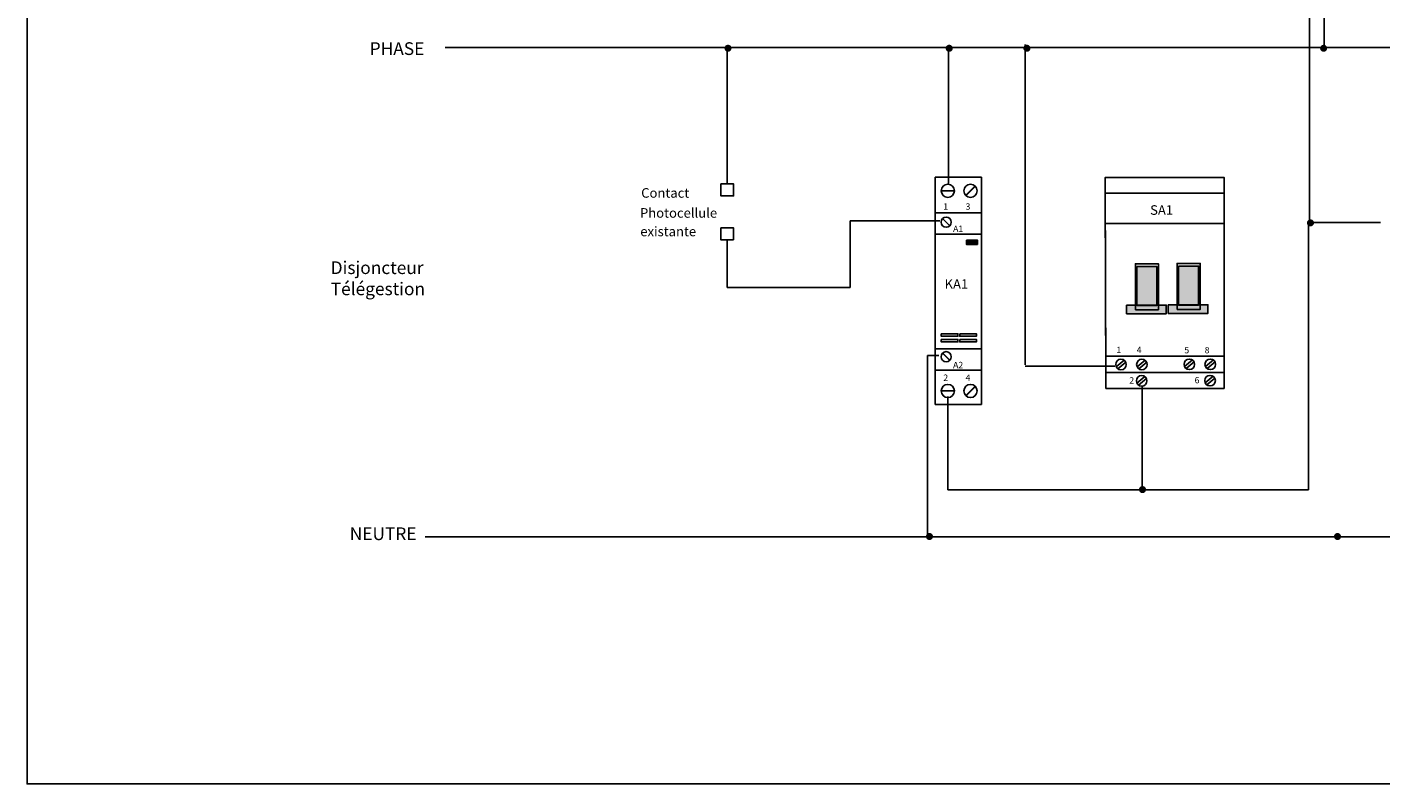
# Model space of a CAD drawing. Extents: x -4032 to -2982, y 2065 to 3305.
# Drawn here: x -4010 to -3477, y 2716 to 3014 of the extents above; entities that cross this region are included whole.
import ezdxf

# ---------------------------------------------------------------- set-up
doc = ezdxf.new("R2010")
doc.units = 0
doc.header["$LTSCALE"] = 5
doc.header["$MEASUREMENT"] = 0
doc.linetypes.add('CONTINUA', pattern=[0])
doc.layers.get('0').update_dxf_attribs({"linetype": 'CONTINUA'})
doc.layers.add('temp', color=7, linetype='CONTINUA')
doc.styles.add('H', font='swiss.ttf', dxfattribs={"height": 1.75})
doc.styles.add('ROMAND', font='ROMAND.SHX')

msp = doc.modelspace()

# ---------------------------------------------------------------- hatches: boundary and pattern name
for points in [[(-3572.95, 2904.5), (-3565.1, 2904.5), (-3565.1, 2919.73), (-3572.95, 2919.73)], [(-3556.52, 2904.65), (-3548.67, 2904.65), (-3548.67, 2919.88), (-3556.52, 2919.88)], [(-3573.53, 2902.66), (-3573.53, 2904.5), (-3577.01, 2904.5), (-3577.01, 2901.1), (-3561.38, 2901.1), (-3561.38, 2904.5), (-3564.46, 2904.5), (-3564.46, 2902.66)], [(-3564.46, 2904.5), (-3565.1, 2904.5), (-3565.1, 2904.41), (-3572.95, 2904.41), (-3572.95, 2904.5), (-3573.53, 2904.5), (-3573.53, 2902.66), (-3564.46, 2902.66)], [(-3557.09, 2902.81), (-3557.09, 2904.65), (-3560.57, 2904.65), (-3560.57, 2901.25), (-3544.95, 2901.25), (-3544.95, 2904.65), (-3548.02, 2904.65), (-3548.02, 2902.81)], [(-3548.02, 2904.65), (-3548.67, 2904.65), (-3548.67, 2904.55), (-3556.52, 2904.55), (-3556.52, 2904.65), (-3557.09, 2904.65), (-3557.09, 2902.81), (-3548.02, 2902.81)]]:
    msp.add_hatch(color=256).paths.add_polyline_path(points)
at = {"layer": 'temp'}
msp.add_hatch(color=30, dxfattribs=at).paths.add_polyline_path([(-3640.03, 2930.12), (-3635.71, 2930.12), (-3635.71, 2928.43), (-3640.03, 2928.43)])

# ---------------------------------------------------------------- linework, layer by layer
at = {"color": 6, "linetype": 'ByBlock'}
for p, q in [((-3505, 3036), (-3505, 2937)), ((-3685.75, 2911.5), (-3685.75, 2937.75)), ((-3685.75, 2937.75), (-3650.5, 2937.75)), ((-3505.36, 2831.75), (-3505.36, 2937)), ((-3505, 2937), (-3477, 2937)), ((-3734.25, 2930.25), (-3734.25, 2911.5)), ((-3734.25, 2911.5), (-3685.75, 2911.5)), ((-3570.86, 2872.5), (-3570.86, 2831.75)), ((-3647.36, 2868.5), (-3647.36, 2831.75)), ((-3647.36, 2831.75), (-3505.36, 2831.75))]:
    msp.add_line(p, q, dxfattribs=at)
for p, q in [((-3585.11, 2936.64), (-3538.62, 2936.64)), ((-3585.11, 2884.37), (-3538.62, 2884.37)), ((-3577.96, 2882.86), (-3581.1, 2880.23)), ((-3569.72, 2882.86), (-3572.87, 2880.23)), ((-3551.05, 2882.93), (-3554.19, 2880.3)), ((-3542.81, 2882.93), (-3545.96, 2880.3)), ((-3577.29, 2882.06), (-3580.44, 2879.43)), ((-3569.06, 2882.06), (-3572.2, 2879.43)), ((-3550.38, 2882.13), (-3553.52, 2879.5)), ((-3542.14, 2882.13), (-3545.29, 2879.5)), ((-3569.81, 2876.43), (-3572.96, 2873.8)), ((-3569.14, 2875.63), (-3572.29, 2873)), ((-3542.9, 2876.5), (-3546.04, 2873.87)), ((-3542.23, 2875.7), (-3545.38, 2873.07))]:
    msp.add_line(p, q)
at = {"color": 26, "linetype": 'ByBlock'}
msp.add_line((-3616.86, 2880.5), (-3581.61, 2880.5), dxfattribs=at)
at = {"color": 6, "linetype": 'ByBlock'}
for points in [[(-4009.75, 3261.75), (-2981.75, 3261.75), (-2981.75, 2716), (-4009.75, 2716)], [(-3736.67, 2952.25), (-3731.67, 2952.25), (-3731.67, 2947.5), (-3736.67, 2947.5)], [(-3736.75, 2935), (-3731.75, 2935), (-3731.75, 2930.25), (-3736.75, 2930.25)]]:
    msp.add_lwpolyline(points, close=True, dxfattribs=at)
at = {"color": 26, "linetype": 'ByBlock'}
for points in [[(-3499.25, 3005.75), (-3499.25, 3035.85)], [(-3845.25, 3005.92), (-3365.5, 3005.92)], [(-3647.09, 2952.25), (-3647.09, 3005.6)], [(-3616.86, 2881), (-3616.86, 3007.1)], [(-3734.25, 2952), (-3734.25, 3005.35)]]:
    msp.add_lwpolyline(points, dxfattribs=at)
at = {"color": 26, "const_width": 1.39}
for points in [[(-3734.56, 3005.64, 1), (-3733.17, 3005.64, 1)], [(-3647.5, 3005.63, 1), (-3646.11, 3005.63, 1)], [(-3616.91, 3005.64, 1), (-3615.52, 3005.64, 1)], [(-3500.11, 3005.63, 1), (-3498.73, 3005.63, 1)]]:
    msp.add_lwpolyline(points, format="xyb", close=True, dxfattribs=at)
at = {"color": 7, "linetype": 'ByBlock'}
msp.add_lwpolyline([(-3652.32, 2954.9), (-3652.32, 2865.35)], dxfattribs=at)
for points in [[(-3585.11, 2871.75), (-3538.62, 2871.75), (-3538.62, 2954.81), (-3585.36, 2954.81)], [(-3585.11, 2877.98), (-3538.62, 2877.98), (-3538.62, 2948.58), (-3585.36, 2948.58)], [(-3573.53, 2902.66), (-3564.46, 2902.66), (-3564.46, 2920.8), (-3573.53, 2920.8)], [(-3557.09, 2902.81), (-3548.02, 2902.81), (-3548.02, 2920.95), (-3557.09, 2920.95)], [(-3572.95, 2919.73), (-3565.1, 2919.73), (-3565.1, 2904.41), (-3572.95, 2904.41)], [(-3556.52, 2919.88), (-3548.67, 2919.88), (-3548.67, 2904.55), (-3556.52, 2904.55)], [(-3577.01, 2904.5), (-3561.38, 2904.5), (-3561.38, 2901.1), (-3577.01, 2901.1)], [(-3560.57, 2904.65), (-3544.95, 2904.65), (-3544.95, 2901.25), (-3560.57, 2901.25)]]:
    msp.add_lwpolyline(points, close=True)
at = {"color": 6, "const_width": 1.39}
for points in [[(-3505.31, 2936.89, 1), (-3503.92, 2936.89, 1)], [(-3571.41, 2831.89, 1), (-3570.02, 2831.89, 1)]]:
    msp.add_lwpolyline(points, format="xyb", close=True, dxfattribs=at)
at = {"color": 5, "linetype": 'ByBlock'}
for points in [[(-3650.87, 2884.63), (-3655.29, 2884.63), (-3655.29, 2813.83)], [(-3188.25, 2813.23), (-3853, 2813.23)]]:
    msp.add_lwpolyline(points, dxfattribs=at)
at = {"color": 5, "const_width": 1.39}
for points in [[(-3655.26, 2813.41, 1), (-3653.87, 2813.41, 1)], [(-3494.65, 2813.41, 1), (-3493.26, 2813.41, 1)]]:
    msp.add_lwpolyline(points, format="xyb", close=True, dxfattribs=at)
for centre in [(-3579.19, 2881.13), (-3570.96, 2881.13), (-3552.28, 2881.2), (-3544.04, 2881.2), (-3571.04, 2874.7), (-3544.13, 2874.77)]:
    msp.add_circle(centre, 2.08)
at = {"layer": 'temp'}
for p, q in [((-3634.13, 2954.9), (-3652.32, 2954.9)), ((-3634.13, 2954.9), (-3634.13, 2865.35)), ((-3634.13, 2940.9), (-3652.32, 2940.9)), ((-3652.32, 2932.39), (-3634.13, 2932.39)), ((-3652.32, 2887.36), (-3634.13, 2887.36)), ((-3634.13, 2878.86), (-3652.32, 2878.86)), ((-3634.13, 2865.35), (-3652.32, 2865.35)), ((-3634.13, 2865.35), (-3634.13, 2865.35))]:
    msp.add_line(p, q, dxfattribs=at)
at = {"layer": 'temp', "ltscale": 0.2}
for points, const_width in [([(-3644.75, 2949.54), (-3649.95, 2949.54)], 0.65), ([(-3636.55, 2951.38), (-3640.27, 2947.66)], 0.65), ([(-3646.55, 2935.73), (-3649.37, 2938.55)], 0.5), ([(-3646.55, 2882.77), (-3649.37, 2885.59)], 0.5), ([(-3636.55, 2872.55), (-3640.27, 2868.84)], 0.65), ([(-3644.75, 2870.71), (-3649.95, 2870.71)], 0.65)]:
    msp.add_lwpolyline(points, dxfattribs=dict(at, const_width=const_width))
at = {"layer": 'temp', "color": 30}
msp.add_lwpolyline([(-3640.03, 2930.12), (-3635.71, 2930.12), (-3635.71, 2928.43), (-3640.03, 2928.43)], close=True, dxfattribs=at)
at = {"layer": 'temp', "color": 7}
for points in [[(-3649.96, 2893.26), (-3643.39, 2893.26), (-3643.39, 2892.25), (-3649.96, 2892.25)], [(-3649.96, 2891.01), (-3643.39, 2891.01), (-3643.39, 2890), (-3649.96, 2890)], [(-3642.63, 2893.26), (-3636.06, 2893.26), (-3636.06, 2892.25), (-3642.63, 2892.25)], [(-3642.63, 2891.01), (-3636.06, 2891.01), (-3636.06, 2890), (-3642.63, 2890)]]:
    msp.add_lwpolyline(points, close=True, dxfattribs=at)
at = {"layer": 'temp', "ltscale": 0.2}
for centre, radius in [((-3647.35, 2949.54), 2.6), ((-3638.39, 2949.53), 2.6), ((-3647.97, 2937.15), 2), ((-3647.97, 2884.19), 2), ((-3647.35, 2870.71), 2.6), ((-3638.39, 2870.71), 2.6)]:
    msp.add_circle(centre, radius, dxfattribs=at)

# ---------------------------------------------------------------- texts
at = {"style": 'ROMAND'}
for s, p in [('Contact', (-3768.04, 2946.8)), ('Photocellule', (-3768.5, 2938.93)), ('SA1', (-3567.72, 2940.07)), ('existante', (-3768.39, 2931.63)), ('KA1', (-3648.62, 2910.93))]:
    msp.add_text(s, height=3.767, dxfattribs=at).set_placement(p)
at = {"char_height": 5, "width": 41.379, "attachment_point": 1}
for s, insert in [('PHASE', (-3874.9, 3008)), ('Disjoncteur \\PTélégestion', (-3890.25, 2921.75)), ('NEUTRE', (-3882.75, 2817))]:
    msp.add_mtext(s, dxfattribs=dict(at, insert=insert))
at = {"layer": 'temp', "color": 7, "char_height": 2.5, "attachment_point": 1, "style": 'H'}
for s, insert, width in [('1         3', (-3649.12, 2944.56), 40.3837), ('A1', (-3645.27, 2935.83), 19.4605), ('1        4', (-3581.01, 2888.12), 13.8581), ('5        8', (-3554.25, 2888.04), 40.3837), ('A2', (-3645.27, 2882.18), 19.4605), ('2         4', (-3649.12, 2877.19), 40.3837), ('2 ', (-3575.91, 2876.14), 3.8845), ('6 ', (-3550.21, 2876.21), 3.8845)]:
    msp.add_mtext(s, dxfattribs=dict(at, insert=insert, width=width))

doc.saveas('drawing.dxf')
